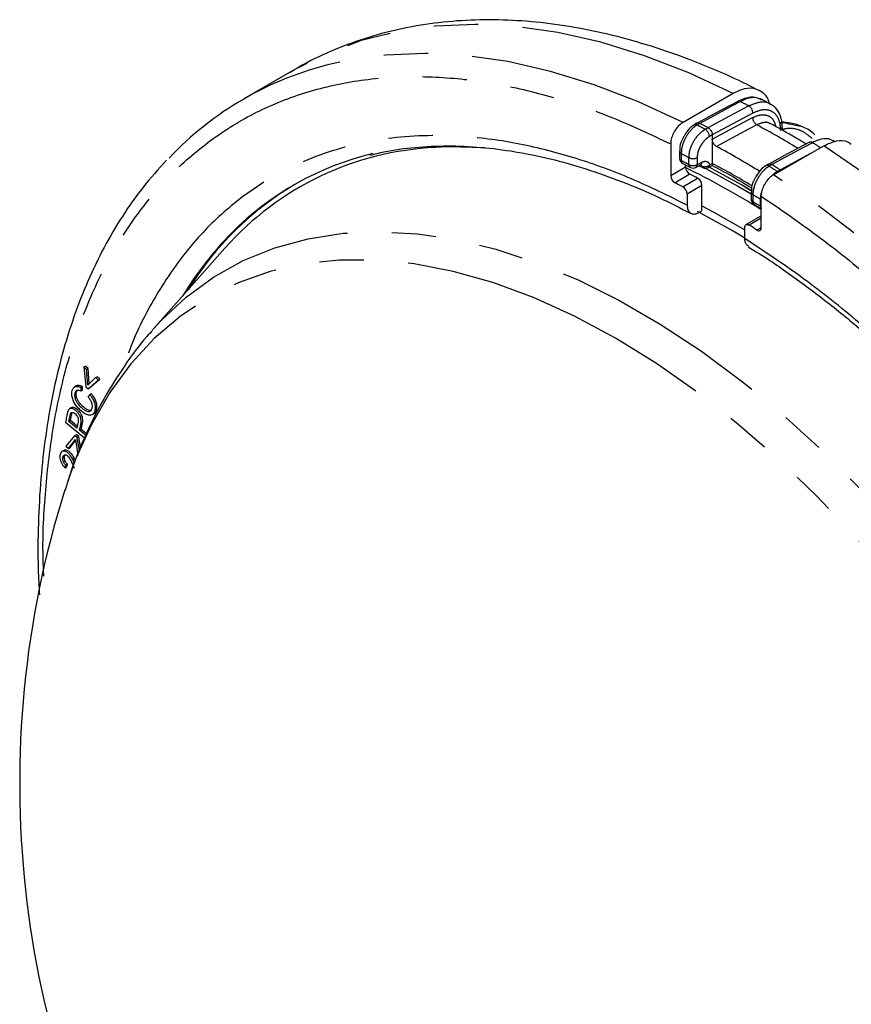
# Model space of a CAD drawing. Extents: x 5 to 415, y 5 to 292.
# Drawn here: x 152 to 176, y 137 to 165 of the extents above; entities that cross this region are included whole.
import ezdxf

# ---------------------------------------------------------------- set-up
doc = ezdxf.new("R2010")
doc.units = 0
doc.linetypes.add('PHANTOM', pattern=[12.7, 6.35, -1.27, 1.27, -1.27, 1.27, -1.27])
doc.layers.get('0').update_dxf_attribs({"linetype": 'CONTINUOUS'})

msp = doc.modelspace()

# ---------------------------------------------------------------- linework, layer by layer
at = {"color": 0, "linetype": 'CONTINUOUS'}
for p, q in [((160.089, 163.761), (158.651, 162.931)), ((172.658, 163.087), (171.221, 162.257)), ((172.803, 162.864), (172.785, 162.857)), ((173.729, 162.782), (173.435, 162.933)), ((171.618, 162.233), (171.541, 162.185)), ((171.697, 162.23), (171.697, 162.23)), ((171.934, 162.107), (171.934, 162.107)), ((174.293, 162.239), (174.042, 162.27)), ((174.062, 162.029), (174.062, 162.098)), ((174.062, 162.098), (174.062, 162.092)), ((174.258, 162.213), (174.579, 162.15)), ((172.057, 161.9), (172.057, 161.9)), ((172.057, 161.775), (172.057, 161.084)), ((170.867, 161.644), (170.867, 160.738)), ((173.813, 160.76), (175.251, 161.59)), ((174.854, 161.695), (174.836, 161.688)), ((171.12, 161.436), (171.12, 161.431)), ((171.12, 161.431), (171.12, 161.231)), ((171.211, 161.082), (171.431, 160.97)), ((171.291, 160.983), (171.291, 161.041)), ((171.584, 160.969), (171.721, 161.041)), ((171.682, 161.02), (171.79, 160.965)), ((171.944, 160.965), (172.06, 161.025)), ((172.057, 161.082), (172.057, 161.084)), ((173.669, 161.064), (173.591, 161.015)), ((173.76, 161.053), (173.76, 161.053)), ((173.997, 160.902), (174.022, 160.881)), ((173.997, 160.902), (173.997, 160.902)), ((171.763, 159.726), (171.763, 160.454)), ((172.965, 160.428), (173.182, 160.301)), ((171.338, 160.209), (171.338, 159.889)), ((173.171, 160.266), (173.171, 160.261)), ((173.171, 160.261), (173.171, 160.061)), ((173.46, 159.241), (173.46, 160.147)), ((173.248, 159.92), (173.46, 159.785)), ((171.692, 159.685), (171.763, 159.726)), ((173.447, 159.578), (173.023, 159.333)), ((172.988, 158.937), (172.988, 159.257)), ((158.11, 158.659), (156.064, 156.347)), ((156.039, 156.319), (156.064, 156.347)), ((154.071, 155.26), (154.118, 155.287)), ((154.149, 155.189), (154.071, 155.26)), ((154.071, 155.26), (154.129, 154.69)), ((154.196, 155.217), (154.118, 155.287)), ((154.149, 155.189), (154.196, 155.217)), ((154.183, 154.738), (154.149, 155.189)), ((154.228, 154.782), (154.196, 155.217)), ((154.408, 154.954), (154.455, 154.981)), ((154.532, 154.911), (154.455, 154.981)), ((153.854, 154.717), (153.801, 154.686)), ((154.034, 154.696), (153.987, 154.669)), ((154.031, 154.594), (154.034, 154.696)), ((154.129, 154.69), (154.192, 154.633)), ((154.408, 154.954), (154.183, 154.738)), ((154.192, 154.633), (154.485, 154.884)), ((154.239, 154.66), (154.532, 154.911)), ((154.485, 154.884), (154.408, 154.954)), ((154.485, 154.884), (154.532, 154.911)), ((153.862, 154.539), (153.815, 154.512)), ((153.987, 154.669), (153.985, 154.567)), ((154.031, 154.594), (153.985, 154.567)), ((154.239, 154.66), (154.192, 154.633)), ((154.2, 154.398), (154.241, 154.466)), ((154.288, 154.493), (154.241, 154.466)), ((153.867, 154.39), (153.82, 154.363)), ((153.643, 153.7), (153.677, 153.864)), ((153.712, 154.092), (153.66, 154.062)), ((153.69, 153.727), (153.724, 153.891)), ((153.699, 153.938), (153.737, 153.96)), ((154.355, 153.917), (154.308, 153.89)), ((153.547, 153.676), (154.092, 153.228)), ((153.643, 153.7), (153.69, 153.727)), ((153.872, 153.512), (153.643, 153.7)), ((153.883, 153.569), (153.69, 153.727)), ((153.906, 153.678), (153.872, 153.512)), ((153.814, 153.297), (153.558, 152.992)), ((153.814, 153.297), (153.86, 153.324)), ((153.878, 153.246), (153.814, 153.297)), ((153.925, 153.273), (153.86, 153.324)), ((153.95, 153.448), (153.997, 153.475)), ((154.123, 153.305), (153.95, 153.448)), ((154.143, 153.355), (153.997, 153.475)), ((153.637, 152.93), (153.832, 153.188)), ((153.684, 152.957), (153.836, 153.159)), ((153.832, 153.188), (153.903, 152.722)), ((153.925, 153.273), (153.878, 153.246)), ((153.945, 152.866), (153.878, 153.246)), ((153.981, 152.955), (153.925, 153.273)), ((153.497, 152.87), (153.445, 152.84)), ((153.467, 152.85), (153.514, 152.878)), ((153.514, 152.878), (153.499, 152.867)), ((153.558, 152.992), (153.637, 152.93)), ((153.637, 152.93), (153.684, 152.957)), ((153.472, 152.671), (153.519, 152.698)), ((153.487, 152.549), (153.534, 152.576)), ((153.542, 152.372), (153.561, 152.452)), ((153.561, 152.452), (153.607, 152.479)), ((153.588, 152.399), (153.607, 152.479)), ((153.803, 152.515), (153.751, 152.625)), ((153.829, 152.588), (153.798, 152.652)), ((153.542, 152.372), (153.588, 152.399))]:
    msp.add_line(p, q, dxfattribs=at)
at = {"color": 0, "linetype": 'PHANTOM'}
for p, q in [((173.217, 162.523), (172.057, 161.9)), ((172.057, 161.775), (173.213, 162.396)), ((171.697, 162.23), (171.619, 162.182)), ((171.854, 162.061), (171.934, 162.107)), ((172.057, 161.9), (171.977, 161.854)), ((172.057, 161.9), (172.057, 161.775)), ((171.169, 161.363), (171.169, 161.163)), ((171.39, 161.049), (171.39, 161.249)), ((171.624, 161.248), (171.624, 161.048)), ((170.867, 160.738), (171.291, 160.983)), ((171.624, 161.048), (171.76, 161.119)), ((171.983, 161.044), (172.057, 161.082)), ((173.76, 161.053), (173.682, 161.005)), ((173.917, 160.856), (173.997, 160.902)), ((171.417, 160.775), (170.992, 160.53)), ((171.214, 160.417), (171.639, 160.662)), ((171.763, 160.454), (171.338, 160.209)), ((173.22, 160.193), (173.22, 159.993)), ((173.44, 160.051), (173.46, 160.042)), ((173.44, 159.852), (173.44, 160.051)), ((173.44, 159.852), (173.46, 159.842)), ((172.606, 159.175), (171.632, 159.706)), ((173.46, 159.522), (173.112, 159.321)), ((173.334, 159.178), (173.46, 159.25)), ((172.989, 158.949), (172.606, 159.175)), ((153.677, 153.864), (153.724, 153.891)), ((153.966, 153.848), (154.013, 153.875)), ((153.751, 152.625), (153.798, 152.652))]:
    msp.add_line(p, q, dxfattribs=at)
at = {"color": 0, "linetype": 'PHANTOM', "flags": 128}
for points in [[(172.658, 163.087), (171.382, 163.677), (170.117, 164.166), (168.868, 164.55), (167.64, 164.827), (166.44, 164.997), (165.272, 165.06), (164.141, 165.014), (163.052, 164.86), (162.01, 164.598), (161.019, 164.23), (160.089, 163.761)], [(171.221, 162.257), (169.944, 162.847), (168.679, 163.336), (167.43, 163.719), (166.203, 163.997), (165.002, 164.167), (163.834, 164.23), (162.703, 164.184), (161.614, 164.03), (161.18, 163.935)], [(172.861, 162.855), (172.625, 162.728), (171.697, 162.23)], [(171.934, 162.107), (172.169, 162.234), (173.098, 162.732)], [(173.331, 162.187), (173.096, 162.06), (172.179, 161.568)], [(165.552, 161.534), (164.472, 161.556), (164.138, 161.541)], [(174.924, 161.678), (174.689, 161.552), (173.76, 161.053)], [(187.924, 115.785), (188.703, 116.303), (189.516, 116.979), (190.263, 117.752), (190.94, 118.619), (191.545, 119.577), (192.074, 120.62), (192.525, 121.746), (192.898, 122.949), (193.189, 124.223), (193.397, 125.564), (193.523, 126.966), (193.565, 128.422), (193.523, 129.926), (193.397, 131.473), (193.189, 133.055), (192.898, 134.665), (192.525, 136.298), (192.074, 137.945), (191.545, 139.6), (190.94, 141.255), (190.263, 142.904), (189.516, 144.539), (188.703, 146.154), (187.826, 147.741), (186.891, 149.295), (185.899, 150.807), (184.857, 152.272), (183.768, 153.683), (182.637, 155.035), (181.469, 156.321), (180.269, 157.537), (179.042, 158.676), (177.793, 159.734), (176.527, 160.707), (175.251, 161.59)], [(173.997, 160.902), (174.233, 161.028), (174.881, 161.376)], [(188.521, 116.587), (188.825, 116.922), (189.502, 117.789), (190.107, 118.747), (190.636, 119.79), (191.088, 120.916), (191.46, 122.119), (191.751, 123.393), (191.96, 124.734), (192.085, 126.136), (192.127, 127.592), (192.085, 129.096), (191.96, 130.643), (191.751, 132.225), (191.46, 133.835), (191.088, 135.468), (190.636, 137.115), (190.107, 138.77), (189.502, 140.425), (188.825, 142.074), (188.079, 143.709), (187.265, 145.324), (186.389, 146.911), (185.453, 148.465), (184.462, 149.977), (183.419, 151.442), (182.33, 152.853), (181.2, 154.205), (180.031, 155.491), (178.831, 156.707), (177.604, 157.846), (176.355, 158.904), (175.09, 159.877), (173.813, 160.76)], [(173.917, 160.856), (173.938, 160.839), (173.943, 160.835)], [(171.763, 159.866), (172.086, 159.696), (172.988, 159.184)], [(156.064, 156.347), (156.283, 156.586), (157.003, 157.257), (157.788, 157.83), (158.634, 158.302), (159.536, 158.669), (160.49, 158.931), (161.492, 159.085), (162.536, 159.132), (163.617, 159.071), (164.729, 158.902), (165.868, 158.626), (167.027, 158.245), (168.201, 157.76), (169.383, 157.174), (170.569, 156.489), (171.752, 155.71), (172.926, 154.839), (174.085, 153.883), (175.223, 152.844), (176.336, 151.728), (177.417, 150.541), (178.461, 149.289), (179.462, 147.978), (180.416, 146.615), (181.319, 145.206), (182.164, 143.758), (182.949, 142.279), (183.67, 140.776), (184.322, 139.256), (184.903, 137.727), (185.409, 136.196), (185.838, 134.672), (186.189, 133.162), (186.459, 131.673), (186.646, 130.213), (186.751, 128.789), (186.772, 127.408), (186.709, 126.077), (186.563, 124.803), (186.334, 123.591), (186.024, 122.449), (185.634, 121.381), (185.165, 120.394), (184.621, 119.491), (184.005, 118.678), (183.318, 117.958), (182.565, 117.336), (181.749, 116.813), (180.874, 116.393), (179.946, 116.079), (179.387, 115.946)], [(169.286, 156.086), (168.11, 156.716), (166.939, 157.246), (165.781, 157.674), (164.641, 157.996), (163.524, 158.211), (162.437, 158.319), (161.384, 158.318), (160.372, 158.209), (159.406, 157.992), (158.489, 157.668), (157.628, 157.239), (156.826, 156.708), (156.087, 156.076), (155.416, 155.347), (154.816, 154.525), (154.289, 153.614), (153.838, 152.618), (153.528, 151.744)], [(174.133, 116.052), (175.047, 115.883), (176.135, 115.776), (177.187, 115.776), (178.199, 115.886), (179.166, 116.103), (180.082, 116.426), (180.944, 116.855), (181.746, 117.387), (182.484, 118.019), (183.155, 118.748), (183.756, 119.57), (184.283, 120.481), (184.733, 121.476), (185.105, 122.551), (185.396, 123.7), (185.605, 124.917), (185.731, 126.196), (185.773, 127.53), (185.731, 128.912), (185.605, 130.336), (185.396, 131.794), (185.105, 133.279), (184.733, 134.783), (184.283, 136.299), (183.756, 137.818), (183.155, 139.333), (182.484, 140.837), (181.746, 142.322), (180.944, 143.779), (180.082, 145.203), (179.166, 146.585), (178.199, 147.918), (177.187, 149.196), (176.135, 150.411), (175.047, 151.559), (173.931, 152.633), (172.79, 153.627), (171.632, 154.537), (170.462, 155.358), (169.286, 156.086)]]:
    msp.add_lwpolyline(points, dxfattribs=at)
at = {"color": 0, "linetype": 'CONTINUOUS', "flags": 128}
for points in [[(172.785, 162.859), (172.148, 162.518), (171.621, 162.235)], [(174.836, 161.69), (174.212, 161.355), (173.672, 161.065)], [(171.851, 160.947), (172.812, 160.422), (173.171, 160.21)], [(173.183, 160.3), (172.894, 160.469), (171.969, 160.976)], [(173.46, 159.583), (173.449, 159.579), (173.447, 159.578)], [(172.988, 159.257), (172.991, 159.283), (172.998, 159.305), (173.009, 159.322), (173.025, 159.334), (173.044, 159.34), (173.065, 159.34), (173.088, 159.334), (173.112, 159.321)], [(173.334, 159.178), (173.358, 159.165), (173.382, 159.158), (173.403, 159.158), (173.422, 159.164), (173.438, 159.175), (173.45, 159.193), (173.457, 159.215), (173.46, 159.241)]]:
    msp.add_lwpolyline(points, dxfattribs=at)
at = {"color": 0, "linetype": 'CONTINUOUS'}
for centre, radius, start, end in [((163.366, 154.764), 9.428, 103.4082, 136.6297), ((160.818, 140.858), 23.982, 62.3845, 63.022), ((164.525, 152.986), 8.563, 92.595, 138.5172), ((160.135, 139.165), 25.436, 58.5344, 61.7371), ((174.87, 161.613), 0.0847, 50.5951, 114.1996), ((164.296, 153.155), 8.438, 103.3884, 135.2832), ((171.287, 161.231), 0.167, 180, 243.0899), ((171.544, 160.994), 0.253, 182.3956, 239.7451), ((160.687, 139.385), 24.045, 57.9129, 63.828), ((171.508, 161.117), 0.167, 242.4738, 297.4186), ((171.867, 161.113), 0.167, 242.4806, 297.4187), ((158.752, 137.288), 28.107, 57.1546, 57.7282), ((171.12, 160.749), 0.253, 182.3956, 239.7451), ((161.487, 141.014), 22.115, 62.674, 63.3193), ((171.509, 160.443), 0.254, 2.4402, 59.2938), ((164.64, 152.839), 8.885, 120.6447, 148.5799), ((161.062, 140.769), 22.115, 62.674, 63.3193), ((171.085, 160.198), 0.254, 2.4402, 59.2938), ((173.337, 160.061), 0.167, 180, 237.6487), ((158.938, 137.101), 26.356, 56.8919, 57.466), ((180.194, 143.345), 27.958, 162.5167, 257.4779)]:
    msp.add_arc(centre, radius, start, end, dxfattribs=at)
at = {"color": 0, "linetype": 'PHANTOM'}
for centre, radius, start, end in [((172.819, 162.786), 0.0812, 58.5074, 114.4878), ((162.018, 141.548), 23.907, 62.3893, 63.0288), ((172.971, 162.521), 0.247, 0.4091, 58.9064), ((173.461, 162.398), 0.247, 180.4545, 238.4516), ((171.577, 162.113), 0.0806, 58.5644, 117.5511), ((160.735, 140.804), 23.989, 62.3885, 63.0185), ((171.715, 161.838), 0.262, 3.4261, 58.127), ((161.333, 139.865), 25.342, 58.6916, 61.7422), ((173.99, 162.102), 0.0733, 308.3225, 351.9334), ((159.956, 137.98), 28.029, 57.1486, 57.7238), ((171.202, 161.438), 0.0823, 185.0776, 246.2426), ((171.202, 161.238), 0.0823, 185.0776, 246.2426), ((160.595, 140.555), 23.34, 62.4501, 63.0599), ((171.508, 161.477), 0.257, 242.6565, 296.7662), ((160.727, 140.591), 23.07, 62.4724, 63.0892), ((171.259, 161.159), 0.0899, 177.3415, 238.1432), ((171.508, 161.278), 0.257, 242.6565, 296.7662), ((171.478, 161.044), 0.0885, 176.6816, 237.5266), ((171.538, 161.042), 0.086, 302.9109, 4.3529), ((171.675, 161.113), 0.086, 302.9514, 4.352), ((171.843, 161.203), 0.212, 245.4224, 311.3206), ((171.826, 161.029), 0.0732, 194.8933, 240.8217), ((171.897, 161.038), 0.086, 302.9126, 4.3527), ((160.628, 139.476), 24.444, 59.0641, 62.1244), ((173.629, 160.937), 0.0866, 51.7282, 116.2747), ((158.668, 137.233), 28.117, 57.1578, 57.7246), ((173.253, 160.268), 0.0823, 185.0786, 246.2416), ((173.253, 160.068), 0.0823, 185.0786, 246.2416), ((158.546, 137.01), 27.436, 57.1211, 57.6686), ((173.297, 159.982), 0.0782, 171.4979, 231.5411), ((158.686, 137.049), 27.159, 57.0951, 57.6484), ((173.521, 159.84), 0.0817, 171.7575, 221.0075), ((165.177, 152.306), 9.661, 135.3813, 148.8693)]:
    msp.add_arc(centre, radius, start, end, dxfattribs=at)
at = {"color": 0, "linetype": 'CONTINUOUS'}
for points, knots in [([(173.396, 163.168), (173.206, 163.265), (172.643, 163.551), (171.707, 163.947), (170.591, 164.359), (169.479, 164.689), (168.375, 164.941), (167.281, 165.111), (166.201, 165.197), (165.139, 165.197), (164.099, 165.11), (163.083, 164.934), (162.094, 164.668), (161.14, 164.303), (160.433, 163.974), (160.062, 163.737), (159.979, 163.684)], [0, 0, 0, 0, 0.039374, 0.116562, 0.193934, 0.271463, 0.349121, 0.42689, 0.504756, 0.582727, 0.660839, 0.739168, 0.817842, 0.897048, 0.977023, 1, 1, 1, 1]), ([(173.687, 162.803), (173.685, 162.815), (173.664, 162.955), (173.512, 163.124), (173.245, 163.255), (172.938, 163.227), (172.737, 163.126), (172.658, 163.087)], [0, 0, 0, 0, 0.0246678, 0.2923289, 0.559665, 0.8264077, 1, 1, 1, 1]), ([(173.454, 162.911), (173.4, 162.935), (173.271, 162.991), (173.042, 162.973), (172.881, 162.9), (172.803, 162.864)], [0, 0, 0, 0, 0.277953, 0.654044, 1, 1, 1, 1]), ([(173.467, 162.896), (173.422, 162.921), (173.302, 162.989), (173.081, 162.957), (172.919, 162.882), (172.861, 162.855)], [0, 0, 0, 0, 0.273551, 0.742563, 1, 1, 1, 1]), ([(174.053, 162.093), (174.055, 162.135), (174.065, 162.291), (173.993, 162.501), (173.873, 162.697), (173.759, 162.752), (173.716, 162.773)], [0, 0, 0, 0, 0.136821, 0.501167, 0.812527, 1, 1, 1, 1]), ([(171.221, 162.257), (171.181, 162.229), (171.101, 162.175), (170.996, 162.043), (170.916, 161.893), (170.873, 161.754), (170.869, 161.675), (170.867, 161.644)], [0, 0, 0, 0, 0.2141015, 0.4281942, 0.6424994, 0.8572481, 1, 1, 1, 1]), ([(171.541, 162.183), (171.534, 162.179), (171.463, 162.143), (171.36, 162.045), (171.292, 161.931), (171.267, 161.887)], [0, 0, 0, 0, 0.066739, 0.644367, 1, 1, 1, 1]), ([(171.619, 162.232), (171.621, 162.233), (171.631, 162.243), (171.658, 162.244), (171.684, 162.235), (171.697, 162.23)], [0, 0, 0, 0, 0.091915, 0.545958, 1, 1, 1, 1]), ([(171.934, 162.107), (171.945, 162.101), (171.968, 162.086), (172.003, 162.048), (172.033, 162), (172.053, 161.948), (172.056, 161.916), (172.057, 161.9)], [0, 0, 0, 0, 0.167168, 0.37566, 0.584204, 0.792072, 1, 1, 1, 1]), ([(174.74, 161.639), (174.647, 161.696), (174.297, 161.907), (173.948, 162.097), (173.691, 162.236)], [0, 0, 0, 0, 0.267855, 1, 1, 1, 1]), ([(174.994, 161.902), (174.991, 161.905), (174.895, 162.01), (174.66, 162.134), (174.329, 162.255), (174.108, 162.247), (174.012, 162.243)], [0, 0, 0, 0, 0.009892, 0.3711, 0.72909, 1, 1, 1, 1]), ([(171.267, 161.887), (171.247, 161.859), (171.181, 161.761), (171.126, 161.595), (171.129, 161.478), (171.131, 161.435)], [0, 0, 0, 0, 0.204152, 0.706751, 1, 1, 1, 1]), ([(172.179, 161.568), (172.166, 161.577), (172.139, 161.594), (172.103, 161.637), (172.076, 161.687), (172.06, 161.735), (172.058, 161.763), (172.057, 161.775)], [0, 0, 0, 0, 0.209876, 0.419752, 0.629678, 0.839725, 1, 1, 1, 1]), ([(175.564, 161.705), (175.509, 161.737), (175.379, 161.813), (175.145, 161.782), (174.982, 161.705), (174.924, 161.678)], [0, 0, 0, 0, 0.323967, 0.759857, 1, 1, 1, 1]), ([(175.251, 161.59), (175.372, 161.645), (175.613, 161.754), (175.888, 161.751), (175.998, 161.659), (176.031, 161.632)], [0, 0, 0, 0, 0.411354, 0.822696, 1, 1, 1, 1]), ([(162.261, 161.316), (162.393, 161.351), (162.808, 161.462), (163.55, 161.553), (164.475, 161.6), (165.432, 161.558), (166.413, 161.434), (167.417, 161.228), (168.439, 160.94), (169.477, 160.57), (170.481, 160.147), (171.141, 159.809), (171.449, 159.652)], [0, 0, 0, 0, 0.050648, 0.159104, 0.267014, 0.374439, 0.481475, 0.588217, 0.694746, 0.801129, 0.907411, 1, 1, 1, 1]), ([(156.44, 161.178), (156.208, 160.921), (155.757, 160.421), (155.166, 159.578), (154.641, 158.686), (154.179, 157.727), (153.779, 156.705), (153.444, 155.624), (153.174, 154.488), (152.97, 153.301), (152.831, 152.067), (152.762, 150.789), (152.75, 149.678), (152.786, 148.983), (152.799, 148.739)], [0, 0, 0, 0, 0.0906833, 0.1766447, 0.2627506, 0.3489712, 0.4352768, 0.5216362, 0.6080198, 0.694402, 0.7807612, 0.8670786, 0.9533328, 1, 1, 1, 1]), ([(171.721, 161.039), (171.723, 161.041), (171.736, 161.049), (171.744, 161.048), (171.742, 161.048), (171.742, 161.048)], [0, 0, 0, 0, 0.203303, 0.906421, 1, 1, 1, 1]), ([(172.057, 161.082), (172.057, 161.071), (172.058, 161.048), (172.058, 161.028), (172.059, 161.027), (172.059, 161.026)], [0, 0, 0, 0, 0.310812, 0.619938, 1, 1, 1, 1]), ([(172.058, 161.024), (172.234, 160.931), (172.609, 160.734), (172.985, 160.504), (173.184, 160.383)], [0, 0, 0, 0, 0.470114, 1, 1, 1, 1]), ([(173.591, 161.013), (173.584, 161.009), (173.513, 160.973), (173.411, 160.875), (173.343, 160.76), (173.317, 160.716)], [0, 0, 0, 0, 0.06662, 0.643947, 1, 1, 1, 1]), ([(173.67, 161.062), (173.675, 161.065), (173.688, 161.075), (173.72, 161.073), (173.747, 161.06), (173.76, 161.053)], [0, 0, 0, 0, 0.206415, 0.603206, 1, 1, 1, 1]), ([(173.317, 160.716), (173.298, 160.688), (173.231, 160.59), (173.176, 160.425), (173.18, 160.308), (173.181, 160.265)], [0, 0, 0, 0, 0.204326, 0.708489, 1, 1, 1, 1]), ([(173.46, 160.147), (173.464, 160.195), (173.471, 160.292), (173.533, 160.45), (173.623, 160.594), (173.722, 160.7), (173.787, 160.743), (173.813, 160.76)], [0, 0, 0, 0, 0.215296, 0.4306, 0.645677, 0.860295, 1, 1, 1, 1]), ([(171.338, 159.889), (171.342, 159.846), (171.35, 159.758), (171.411, 159.671), (171.501, 159.63), (171.6, 159.639), (171.666, 159.672), (171.692, 159.685)], [0, 0, 0, 0, 0.214983, 0.429966, 0.644851, 0.859517, 1, 1, 1, 1]), ([(173.094, 158.714), (173.076, 158.725), (173.029, 158.752), (172.995, 158.835), (172.99, 158.908), (172.988, 158.937)], [0, 0, 0, 0, 0.282551, 0.714455, 1, 1, 1, 1]), ([(173.086, 158.702), (173.292, 158.573), (173.851, 158.224), (174.759, 157.573), (175.805, 156.762), (176.838, 155.883), (177.853, 154.945), (178.844, 153.952), (179.807, 152.912), (180.733, 151.833), (181.61, 150.736), (182.415, 149.655), (183.087, 148.692), (183.664, 147.817), (184.21, 146.953), (184.577, 146.329), (184.777, 145.99)], [0, 0, 0, 0, 0.047456, 0.128863, 0.210194, 0.291411, 0.372453, 0.453222, 0.533546, 0.613105, 0.691212, 0.766072, 0.834276, 0.882705, 0.936373, 1, 1, 1, 1]), ([(156.039, 156.306), (155.985, 156.248), (155.689, 155.934), (155.22, 155.287), (154.636, 154.367), (154.133, 153.363), (153.761, 152.478), (153.59, 151.908), (153.531, 151.715)], [0, 0, 0, 0, 0.046164, 0.252456, 0.461452, 0.673679, 0.889382, 1, 1, 1, 1]), ([(153.738, 154.583), (153.748, 154.612), (153.767, 154.665), (153.825, 154.705), (153.9, 154.709), (153.957, 154.683), (153.987, 154.669)], [0, 0, 0, 0, 0.273424, 0.505511, 0.737716, 1, 1, 1, 1]), ([(154.034, 154.696), (154.002, 154.71), (153.945, 154.735), (153.883, 154.736), (153.861, 154.718), (153.856, 154.713)], [0, 0, 0, 0, 0.4778982, 0.8811846, 1, 1, 1, 1]), ([(154.308, 153.89), (154.284, 153.883), (154.231, 153.868), (154.115, 153.912), (153.978, 154.007), (153.853, 154.141), (153.771, 154.283), (153.734, 154.405), (153.725, 154.507), (153.734, 154.56), (153.738, 154.583)], [0, 0, 0, 0, 0.103728, 0.231962, 0.409191, 0.591591, 0.703225, 0.815332, 0.92165, 1, 1, 1, 1]), ([(153.815, 154.512), (153.813, 154.5), (153.808, 154.475), (153.807, 154.426), (153.815, 154.386), (153.82, 154.363)], [0, 0, 0, 0, 0.28381, 0.566482, 1, 1, 1, 1]), ([(153.872, 154.588), (153.864, 154.584), (153.843, 154.574), (153.825, 154.545), (153.817, 154.52), (153.815, 154.512)], [0, 0, 0, 0, 0.285884, 0.77717, 1, 1, 1, 1]), ([(153.867, 154.39), (153.863, 154.405), (153.856, 154.435), (153.853, 154.487), (153.858, 154.519), (153.862, 154.539)], [0, 0, 0, 0, 0.284644, 0.541888, 1, 1, 1, 1]), ([(153.862, 154.539), (153.865, 154.549), (153.87, 154.568), (153.88, 154.582), (153.885, 154.589)], [0, 0, 0, 0, 0.536988, 1, 1, 1, 1]), ([(153.985, 154.567), (153.973, 154.572), (153.949, 154.583), (153.909, 154.594), (153.886, 154.59), (153.872, 154.588)], [0, 0, 0, 0, 0.300148, 0.594506, 1, 1, 1, 1]), ([(154.241, 154.466), (154.278, 154.418), (154.338, 154.339), (154.389, 154.209), (154.406, 154.095), (154.387, 153.992), (154.353, 153.918), (154.318, 153.896), (154.308, 153.89)], [0, 0, 0, 0, 0.233628, 0.383804, 0.534042, 0.721468, 0.922939, 1, 1, 1, 1]), ([(154.355, 153.917), (154.374, 153.933), (154.422, 153.972), (154.45, 154.077), (154.445, 154.198), (154.41, 154.309), (154.354, 154.411), (154.309, 154.467), (154.288, 154.493)], [0, 0, 0, 0, 0.16518, 0.408183, 0.562956, 0.718113, 0.866994, 1, 1, 1, 1]), ([(153.82, 154.363), (153.83, 154.335), (153.85, 154.279), (153.921, 154.178), (154.024, 154.074), (154.133, 154), (154.216, 153.98), (154.264, 153.997), (154.296, 154.032), (154.306, 154.065), (154.31, 154.079)], [0, 0, 0, 0, 0.104078, 0.208218, 0.418866, 0.632361, 0.731523, 0.831211, 0.924987, 1, 1, 1, 1]), ([(154.3, 154.027), (154.294, 154.023), (154.275, 154.007), (154.219, 154.015), (154.12, 154.064), (154.015, 154.152), (153.928, 154.256), (153.886, 154.333), (153.872, 154.375), (153.867, 154.39)], [0, 0, 0, 0, 0.047274, 0.177211, 0.346317, 0.637803, 0.805811, 0.932446, 1, 1, 1, 1]), ([(154.3, 154.231), (154.293, 154.249), (154.276, 154.295), (154.238, 154.352), (154.209, 154.386), (154.2, 154.398)], [0, 0, 0, 0, 0.297445, 0.765885, 1, 1, 1, 1]), ([(154.31, 154.079), (154.312, 154.091), (154.319, 154.124), (154.316, 154.177), (154.304, 154.217), (154.3, 154.231)], [0, 0, 0, 0, 0.275567, 0.747686, 1, 1, 1, 1]), ([(153.623, 154.013), (153.614, 153.984), (153.596, 153.926), (153.575, 153.81), (153.558, 153.728), (153.547, 153.676)], [0, 0, 0, 0, 0.273655, 0.546269, 1, 1, 1, 1]), ([(153.966, 153.848), (153.951, 153.875), (153.922, 153.93), (153.859, 153.999), (153.792, 154.051), (153.728, 154.076), (153.677, 154.075), (153.643, 154.051), (153.629, 154.025), (153.623, 154.013)], [0, 0, 0, 0, 0.156724, 0.313184, 0.486847, 0.641652, 0.767461, 0.893469, 1, 1, 1, 1]), ([(153.677, 153.864), (153.679, 153.873), (153.683, 153.891), (153.69, 153.917), (153.696, 153.931), (153.699, 153.938)], [0, 0, 0, 0, 0.3651401, 0.6815985, 1, 1, 1, 1]), ([(153.699, 153.938), (153.702, 153.942), (153.711, 153.953), (153.728, 153.961), (153.743, 153.961), (153.748, 153.96)], [0, 0, 0, 0, 0.264195, 0.749765, 1, 1, 1, 1]), ([(154.013, 153.875), (153.998, 153.903), (153.969, 153.957), (153.906, 154.026), (153.838, 154.079), (153.776, 154.102), (153.733, 154.105), (153.718, 154.093), (153.714, 154.09)], [0, 0, 0, 0, 0.193224, 0.386123, 0.600231, 0.79109, 0.946199, 1, 1, 1, 1]), ([(153.724, 153.891), (153.726, 153.9), (153.73, 153.918), (153.736, 153.942), (153.742, 153.955), (153.744, 153.96)], [0, 0, 0, 0, 0.392477, 0.732627, 1, 1, 1, 1]), ([(153.748, 153.96), (153.761, 153.958), (153.788, 153.951), (153.833, 153.916), (153.875, 153.872), (153.892, 153.835), (153.9, 153.819)], [0, 0, 0, 0, 0.225038, 0.499195, 0.784091, 1, 1, 1, 1]), ([(153.95, 153.448), (153.958, 153.484), (153.972, 153.558), (153.995, 153.656), (153.996, 153.747), (153.982, 153.811), (153.969, 153.84), (153.966, 153.848)], [0, 0, 0, 0, 0.297715, 0.595505, 0.814328, 0.950204, 1, 1, 1, 1]), ([(153.997, 153.475), (154.005, 153.511), (154.019, 153.585), (154.042, 153.683), (154.043, 153.775), (154.029, 153.838), (154.016, 153.867), (154.013, 153.875)], [0, 0, 0, 0, 0.297715, 0.595505, 0.814328, 0.950204, 1, 1, 1, 1]), ([(153.9, 153.819), (153.904, 153.805), (153.916, 153.767), (153.913, 153.72), (153.908, 153.69), (153.906, 153.678)], [0, 0, 0, 0, 0.273402, 0.706953, 1, 1, 1, 1]), ([(153.467, 152.85), (153.451, 152.842), (153.421, 152.825), (153.393, 152.757), (153.384, 152.672), (153.401, 152.574), (153.437, 152.494), (153.486, 152.424), (153.523, 152.39), (153.542, 152.372)], [0, 0, 0, 0, 0.134628, 0.268732, 0.48854, 0.62201, 0.756304, 0.876733, 1, 1, 1, 1]), ([(153.751, 152.625), (153.731, 152.66), (153.694, 152.725), (153.622, 152.801), (153.551, 152.848), (153.498, 152.858), (153.473, 152.852), (153.467, 152.85)], [0, 0, 0, 0, 0.264721, 0.4907, 0.717136, 0.923866, 1, 1, 1, 1]), ([(153.472, 152.671), (153.473, 152.68), (153.479, 152.706), (153.494, 152.732), (153.511, 152.74), (153.516, 152.743)], [0, 0, 0, 0, 0.287494, 0.768795, 1, 1, 1, 1]), ([(153.798, 152.652), (153.778, 152.687), (153.741, 152.752), (153.669, 152.828), (153.598, 152.875), (153.545, 152.885), (153.52, 152.879), (153.514, 152.878)], [0, 0, 0, 0, 0.264721, 0.4907, 0.717136, 0.923866, 1, 1, 1, 1]), ([(153.516, 152.743), (153.526, 152.745), (153.545, 152.75), (153.58, 152.736), (153.618, 152.707), (153.665, 152.652), (153.728, 152.533), (153.77, 152.431), (153.797, 152.362)], [0, 0, 0, 0, 0.091432, 0.183373, 0.266955, 0.386437, 0.584324, 1, 1, 1, 1]), ([(153.519, 152.698), (153.52, 152.708), (153.521, 152.719), (153.526, 152.727), (153.527, 152.728)], [0, 0, 0, 0, 0.889716, 1, 1, 1, 1]), ([(153.487, 152.549), (153.483, 152.562), (153.471, 152.595), (153.468, 152.637), (153.471, 152.662), (153.472, 152.671)], [0, 0, 0, 0, 0.296442, 0.769674, 1, 1, 1, 1]), ([(153.561, 152.452), (153.553, 152.458), (153.534, 152.474), (153.507, 152.507), (153.493, 152.535), (153.487, 152.549)], [0, 0, 0, 0, 0.263233, 0.641021, 1, 1, 1, 1]), ([(153.534, 152.576), (153.53, 152.589), (153.518, 152.622), (153.515, 152.664), (153.518, 152.689), (153.519, 152.698)], [0, 0, 0, 0, 0.296442, 0.769674, 1, 1, 1, 1]), ([(153.607, 152.479), (153.6, 152.486), (153.581, 152.501), (153.554, 152.534), (153.54, 152.562), (153.534, 152.576)], [0, 0, 0, 0, 0.263233, 0.641021, 1, 1, 1, 1])]:
    msp.add_open_spline(points, degree=3, knots=knots, dxfattribs=at)
at = {"color": 0, "linetype": 'PHANTOM'}
for points, knots in [([(152.927, 149.275), (152.919, 149.459), (152.881, 150.312), (152.963, 151.752), (153.182, 153.605), (153.573, 155.362), (154.135, 157.025), (154.867, 158.548), (155.774, 159.913), (156.847, 161.088), (158.073, 162.053), (159.435, 162.791), (160.914, 163.294), (162.485, 163.56), (164.117, 163.592), (165.795, 163.406), (167.483, 163.01), (169.177, 162.438), (170.304, 161.908), (170.867, 161.644)], [0, 0, 0, 0, 0.015866, 0.073542, 0.131222, 0.19206, 0.252903, 0.3156, 0.379197, 0.443409, 0.507933, 0.572457, 0.636669, 0.700266, 0.762963, 0.823802, 0.884644, 0.942321, 1, 1, 1, 1]), ([(173.098, 162.732), (173.202, 162.775), (173.411, 162.86), (173.627, 162.854), (173.705, 162.786), (173.716, 162.776)], [0, 0, 0, 0, 0.459283, 0.91853, 1, 1, 1, 1]), ([(174.014, 162.029), (174.011, 162.087), (174.003, 162.249), (173.916, 162.46), (173.736, 162.606), (173.494, 162.64), (173.31, 162.562), (173.217, 162.523)], [0, 0, 0, 0, 0.122475, 0.342089, 0.561468, 0.780732, 1, 1, 1, 1]), ([(173.213, 162.396), (173.293, 162.429), (173.451, 162.496), (173.657, 162.466), (173.813, 162.348), (173.857, 162.202), (173.878, 162.132)], [0, 0, 0, 0, 0.254214, 0.508425, 0.762711, 1, 1, 1, 1]), ([(171.619, 162.182), (171.567, 162.144), (171.463, 162.068), (171.327, 161.889), (171.225, 161.687), (171.174, 161.504), (171.171, 161.402), (171.169, 161.363)], [0, 0, 0, 0, 0.2166381, 0.433268, 0.6498954, 0.8667472, 1, 1, 1, 1]), ([(171.39, 161.249), (171.395, 161.314), (171.404, 161.443), (171.485, 161.654), (171.605, 161.846), (171.736, 161.984), (171.821, 162.04), (171.854, 162.061)], [0, 0, 0, 0, 0.217409, 0.434818, 0.652249, 0.869553, 1, 1, 1, 1]), ([(173.715, 162.216), (173.708, 162.222), (173.66, 162.264), (173.526, 162.267), (173.396, 162.214), (173.331, 162.187)], [0, 0, 0, 0, 0.079308, 0.539665, 1, 1, 1, 1]), ([(174.012, 162.243), (174.026, 162.247), (174.109, 162.271), (174.19, 162.239), (174.258, 162.213)], [0, 0, 0, 0, 0.16344, 1, 1, 1, 1]), ([(174.92, 161.795), (174.841, 161.86), (174.616, 162.045), (174.293, 162.118), (174.078, 162.056), (174.036, 162.044)], [0, 0, 0, 0, 0.303209, 0.865134, 1, 1, 1, 1]), ([(171.338, 159.889), (170.806, 160.153), (169.741, 160.679), (168.135, 161.259), (166.533, 161.672), (164.752, 161.912), (162.853, 161.873), (160.908, 161.429), (159.291, 160.652), (157.988, 159.661), (156.958, 158.567), (156.097, 157.281), (155.519, 156.173), (155.281, 155.451), (155.22, 155.266)], [0, 0, 0, 0, 0.074874, 0.149751, 0.228851, 0.307957, 0.417116, 0.528019, 0.639908, 0.72395, 0.807574, 0.890373, 0.971964, 1, 1, 1, 1]), ([(171.977, 161.854), (171.953, 161.838), (171.888, 161.796), (171.789, 161.693), (171.698, 161.55), (171.635, 161.392), (171.627, 161.296), (171.624, 161.248)], [0, 0, 0, 0, 0.13041, 0.347681, 0.565117, 0.782558, 1, 1, 1, 1]), ([(171.755, 161.011), (171.753, 161.02), (171.748, 161.035), (171.737, 161.042), (171.733, 161.045)], [0, 0, 0, 0, 0.606809, 1, 1, 1, 1]), ([(171.76, 161.119), (171.787, 161.13), (171.841, 161.152), (171.911, 161.141), (171.96, 161.104), (171.976, 161.062), (171.983, 161.044)], [0, 0, 0, 0, 0.266048, 0.532099, 0.798162, 1, 1, 1, 1]), ([(173.682, 161.005), (173.63, 160.967), (173.526, 160.891), (173.387, 160.713), (173.282, 160.513), (173.228, 160.331), (173.222, 160.231), (173.22, 160.193)], [0, 0, 0, 0, 0.216974, 0.433902, 0.650985, 0.868291, 1, 1, 1, 1]), ([(173.746, 160.713), (173.77, 160.739), (173.824, 160.799), (173.884, 160.835), (173.917, 160.856)], [0, 0, 0, 0, 0.4523272, 1, 1, 1, 1]), ([(173.44, 160.051), (173.442, 160.115), (173.444, 160.182), (173.473, 160.254), (173.475, 160.259)], [0, 0, 0, 0, 0.939735, 1, 1, 1, 1]), ([(173.46, 160.147), (174.023, 159.761), (175.15, 158.99), (176.844, 157.606), (178.531, 156.053), (180.21, 154.302), (181.842, 152.385), (183.413, 150.306), (184.891, 148.096), (186.254, 145.784), (187.48, 143.404), (188.552, 140.99), (189.459, 138.578), (190.192, 136.21), (190.754, 133.898), (191.142, 131.691), (191.371, 129.58), (191.445, 127.577), (191.371, 125.661), (191.142, 123.813), (190.754, 122.054), (190.192, 120.392), (189.459, 118.869), (188.552, 117.504), (187.48, 116.329), (186.254, 115.364), (184.891, 114.626), (183.413, 114.123), (181.842, 113.857), (180.21, 113.824), (178.532, 114.011), (176.844, 114.407), (175.15, 114.979), (174.023, 115.509), (173.46, 115.773)], [0, 0, 0, 0, 0.0293034, 0.0586078, 0.0895174, 0.120429, 0.1522831, 0.1845945, 0.217218, 0.25, 0.2827819, 0.3154055, 0.3477169, 0.379571, 0.4104805, 0.4413922, 0.470695, 0.5, 0.5293029, 0.5586078, 0.5895174, 0.620429, 0.6522831, 0.6845945, 0.7172181, 0.75, 0.7827819, 0.8154055, 0.8477169, 0.879571, 0.9104805, 0.9413921, 0.9706956, 1, 1, 1, 1]), ([(177.933, 115.759), (178.414, 115.683), (179.626, 115.49), (181.472, 115.549), (183.419, 115.986), (185.035, 116.765), (186.339, 117.756), (187.367, 118.851), (188.236, 120.13), (188.937, 121.561), (189.475, 123.126), (189.847, 124.783), (190.065, 126.526), (190.136, 128.333), (190.065, 130.223), (189.847, 132.217), (189.475, 134.303), (188.875, 136.741), (187.981, 139.499), (186.715, 142.546), (185.309, 145.301), (183.861, 147.721), (182.447, 149.8), (180.947, 151.751), (179.391, 153.542), (177.794, 155.172), (176.191, 156.608), (174.586, 157.882), (173.521, 158.585), (172.988, 158.937)], [0, 0, 0, 0, 0.030851, 0.07783, 0.12556, 0.173713, 0.209883, 0.245872, 0.281507, 0.316621, 0.350664, 0.384708, 0.416932, 0.449157, 0.481381, 0.513606, 0.547649, 0.581694, 0.628673, 0.676402, 0.724556, 0.760726, 0.796715, 0.832349, 0.867464, 0.901506, 0.935551, 0.967775, 1, 1, 1, 1])]:
    msp.add_open_spline(points, degree=3, knots=knots, dxfattribs=at)

doc.saveas('drawing.dxf')
